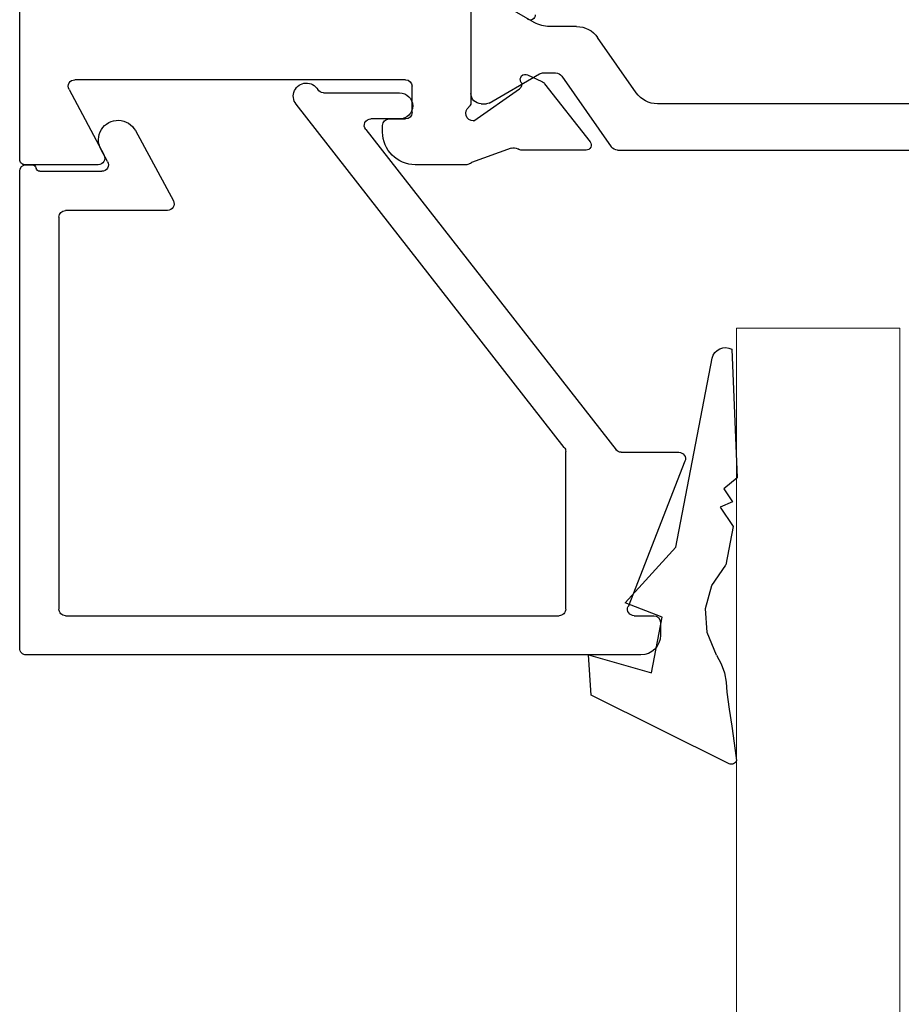
# Model space of a CAD drawing. Units: inches. Extents: x -93 to 102, y -12 to 37.
# Drawn here: x 90 to 91, y 2 to 3 of the extents above; entities that cross this region are included whole.
import ezdxf
from ezdxf.xclip import XClip

# ---------------------------------------------------------------- set-up
doc = ezdxf.new("R2010")
doc.units = ezdxf.units.IN
doc.header["$MEASUREMENT"] = 0
doc.header["$XCLIPFRAME"] = 0
for name, color, linetype, lineweight in [('1 inch GU$0$GLAZING', 8, 'Continuous', 9), ('EX8612$0$PART', 7, 'Continuous', 25), ('EX8616$0$PART', 7, 'Continuous', 25)]:
    doc.layers.add(name, color=color, linetype=linetype, lineweight=lineweight)
doc.layers.add('VA8600$0$SLD-0', color=253, linetype='Continuous')
doc.layers.add('VA8600$0$WATERMARK', color=1, linetype='Continuous', plot=False)
doc.styles.add('VA8600$0$SLDTEXTSTYLE0', font='TXT', dxfattribs={"width": 0.7})
doc.styles.add('VA8600$0$SLDTEXTSTYLE1', font='TXT', dxfattribs={"width": 0.633333})
doc.styles.add('VA8600$0$SLDTEXTSTYLE2', font='TXT', dxfattribs={"width": 0.605})
doc.styles.add('VA8600$0$Standard', font='txt')
doc.dimstyles.new('VA8600$0$SLDDIMSTYLE0', dxfattribs={"dimtxt": 0.18, "dimasz": 0.013021, "dimexe": 0, "dimexo": 0.0625, "dimgap": 0, "dimtad": 0, "dimtih": 1, "dimtoh": 1, "dimdec": 0, "dimrnd": 1e-09, "dimzin": 0, "dimdsep": 46, "dimtxsty": 'VA8600$0$Standard', "dimsah": 1, "dimcen": 0.09, "dimadec": 0, "dimazin": 0, "dimtfac": 0.013021, "dimtdec": 0, "dimtofl": 0, "dimtmove": 0, "dimatfit": 3, "dimfxl": 1, "dimfrac": 2, "dimtolj": 1, "dimtzin": 0, "dimarcsym": 0})

# ---------------------------------------------------------------- blocks, each defined once
blk = doc.blocks.new('EX8612')
at = {"layer": 'EX8612$0$PART', "ltscale": 0.5}
for p, q in [((0, 1.7795), (0, 0.01)), ((0.1202, 1.7875), (0.008, 1.7875)), ((0.6822, 1.7875), (0.605, 1.7875)), ((0.7514, 1.7621), (0.6908, 1.7842)), ((0.0755, 1.6722), (0.129, 1.7728)), ((0.8661, 1.7652), (0.7683, 1.7652)), ((0.9144, 1.765), (1.8042, 1.765)), ((0.8028, 1.6635), (0.8723, 1.7525)), ((0.8291, 1.6519), (0.9047, 1.76)), ((0.555, 1.7375), (0.555, 1.7275)), ((0.565, 1.7175), (0.59, 1.7175)), ((0.6939, 1.7204), (0.6945, 1.7204)), ((0.6945, 1.7204), (0.7644, 1.6715)), ((0.6, 1.7075), (0.6, 1.6675)), ((0.69, 1.5393), (0.69, 1.6928)), ((0.7057, 1.6941), (0.7139, 1.6941)), ((0.7178, 1.6931), (0.7951, 1.6485)), ((1.7433, 1.6941), (0.9753, 1.6941)), ((0.69, 1.5445), (0.69, 1.6784)), ((0.943, 1.6773), (0.8838, 1.5928)), ((0.59, 1.6575), (0.0843, 1.6575)), ((0.7768, 1.6499), (0.7985, 1.66)), ((0.801, 1.6469), (0.8194, 1.6469)), ((0.7869, 1.5697), (0.7178, 1.5298)), ((0.8516, 1.576), (0.8105, 1.576))]:
    blk.add_line(p, q, dxfattribs=at)
at = {"layer": 'EX8612$0$PART', "ltscale": 0.25}
for centre, radius, start, end in [((0.008, 1.7795), 0.008, 90, 180.0002), ((0.1202, 1.7775), 0.01, 331.9996, 90.0002), ((0.605, 1.7375), 0.05, 90, 180), ((0.6822, 1.7775), 0.01, 54.6205, 90), ((0.6948, 1.7953), 0.0118, 234.6205, 250), ((0.7554, 1.7732), 0.0118, 249.9999, 302.9329), ((0.7683, 1.7534), 0.0118, 90.0003, 122.9334), ((0.8661, 1.7573), 0.0079, 321.9997, 90), ((0.9144, 1.7532), 0.0118, 90, 145.0001), ((0.565, 1.7275), 0.01, 180.0001, 270.0001), ((0.59, 1.7075), 0.01, 0, 90), ((0.6939, 1.7086), 0.0118, 89.9994, 233.1307), ((0.6821, 1.6928), 0.00787, 0.0005, 53.1304), ((0.7057, 1.6784), 0.0157, 90, 180), ((0.7139, 1.6863), 0.00787, 60, 90), ((0.9753, 1.6548), 0.0394, 90, 145), ((0.0843, 1.6675), 0.01, 152.0003, 269.9999), ((0.59, 1.6675), 0.01, 270, 359.9999), ((0.7599, 1.665), 0.00787, 329.5621, 55), ((0.7734, 1.657), 0.00787, 149.5621, 295), ((0.7935, 1.6707), 0.0118, 295.0006, 322.0006), ((0.801, 1.6587), 0.0118, 239.9995, 269.9995), ((0.8194, 1.6587), 0.0118, 269.9997, 324.9996), ((0.8516, 1.6154), 0.0394, 269.9999, 324.9999), ((0.8105, 1.5288), 0.0472, 90.0001, 120.0001), ((0.7806, 1.5583), 0.00787, 0.0003, 120.9999)]:
    blk.add_arc(centre, radius, start, end, dxfattribs=at)
blk = doc.blocks.new('EX8616')
at = {"layer": 'EX8616$0$PART'}
for p, q in [((0.95, 0.875), (0.01, 0.875)), ((0, 0.865), (0, 0.135)), ((0.98, 0.825), (0.98, 0.845)), ((0.07, 0.815), (0.825, 0.815)), ((0.9396, 0.815), (0.97, 0.815)), ((0.06, 0.205), (0.06, 0.805)), ((0.835, 0.805), (0.835, 0.5636)), ((1.0174, 0.5786), (0.9303, 0.8014)), ((0.5291, 0.0712), (0.912, 0.5612)), ((0.9198, 0.565), (1.0081, 0.565)), ((0.8329, 0.5574), (0.4226, 0.0323)), ((0.2262, 0.195), (0.07, 0.195)), ((0.1769, 0.0727), (0.235, 0.1802)), ((0.01, 0.125), (0.0191, 0.125)), ((0.0309, 0.135), (0.1256, 0.135)), ((0.1344, 0.1202), (0.1241, 0.1013)), ((0.581, 0.055), (0.537, 0.055)), ((0.4644, 0.015), (0.581, 0.015))]:
    blk.add_line(p, q, dxfattribs=at)
for centre, radius, start, end in [((0.01, 0.865), 0.01, 90, 180.0001), ((0.95, 0.845), 0.03, 360, 90), ((0.07, 0.805), 0.01, 90, 180.0002), ((0.825, 0.805), 0.01, 359.9998, 89.9999), ((0.9396, 0.805), 0.01, 89.9998, 201.3502), ((0.97, 0.825), 0.01, 270.0002, 359.9998), ((1.0081, 0.575), 0.01, 270, 21.3499), ((0.825, 0.5636), 0.01, 321.9999, 359.9999), ((0.9198, 0.555), 0.01, 90.0001, 142.0001), ((0.07, 0.205), 0.01, 180, 270), ((0.2262, 0.185), 0.01, 331.6, 90), ((0.01, 0.135), 0.01, 180, 270), ((0.0191, 0.131), 0.006, 270, 350.4059), ((0.0309, 0.129), 0.006, 90, 170.4059), ((0.1256, 0.125), 0.01, 331.6, 90), ((0.1505, 0.087), 0.03, 151.5969, 331.6031), ((0.537, 0.065), 0.01, 142, 270.0001), ((0.581, 0.035), 0.02, 270.0238, 89.9763), ((0.4384, 0.02), 0.02, 141.9998, 330.0002), ((0.4644, 0.005), 0.01, 90, 150)]:
    blk.add_arc(centre, radius, start, end, dxfattribs=at)
blk = doc.blocks.new('1 inch GU', base_point=(25.8127, 10.7259))
at = {"layer": '1 inch GU$0$GLAZING'}
for p, q in [((25.8127, 21.4759), (25.8127, 10.7259)), ((25.8127, 21.4759), (26.0627, 21.4759)), ((26.0627, 10.7259), (26.0627, 21.4759))]:
    blk.add_line(p, q, dxfattribs=at)
blk = doc.blocks.new('VA8600$0$SW_NOTE_0')
at = {"layer": 'VA8600$0$SLD-0', "color": 0, "attachment_point": 1, "style": 'VA8600$0$SLDTEXTSTYLE0'}
for s, insert, char_height in [('NOTES:', (0, 0.0168), 0.01302), ('1.', (0, -0.0055), 0.01302), ('REFERENCE 3-D MODEL FILE: VA8600', (0.0492, -0.0055), 0.013021), ('2.', (0, -0.0278), 0.01302), ('MATERIAL: COOPER STANDARD DENSE EPDM IN A', (0.0492, -0.0278), 0.013021), ('70 DUROMETER SHORE A HARDNESS OR EQUAL', (0.0492, -0.0501), 0.013021)]:
    blk.add_mtext(s, dxfattribs=dict(at, insert=insert, char_height=char_height))
blk = doc.blocks.new('VA8600$0$SW_NOTE_0_1')
at = {"color": 0, "linetype": 'Continuous', "lineweight": 0, "char_height": 0.00651, "attachment_point": 1, "style": 'VA8600$0$SLDTEXTSTYLE0'}
for s, insert in [('The information contained in this drawing is the sole property of', (0, 0.0084)), ('Milgard Manufacturing Inc. Any reproduction in part or whole without', (0, -0.0003)), ('written permission of Milgard Manufacturing Inc. is prohibited.', (0, -0.009))]:
    blk.add_mtext(s, dxfattribs=dict(at, insert=insert))
blk = doc.blocks.new('VA8600$0$SW_SYMBOL_FlagNotes#NPer_Flag--')
at = {"color": 0, "linetype": 'Continuous', "lineweight": 0}
for p, q in [((-0.15, -3.94), (-0.15, 8.76)), ((10.33, 2.36), (-0.15, 8.76)), ((10.33, 2.36), (-0.15, -3.94))]:
    blk.add_line(p, q, dxfattribs=at)
at = {"color": 0, "linetype": 'Continuous', "lineweight": 0, "insert": (3.54, 2.46), "char_height": 3.69, "attachment_point": 5, "style": 'VA8600$0$SLDTEXTSTYLE0'}
blk.add_mtext('-', dxfattribs=at)
blk = doc.blocks.new('VA8600$0$SW_NOTE_0_2')
at = {"color": 0, "linetype": 'Continuous', "lineweight": 0, "xscale": 0.002822222222222222, "yscale": 0.002822222222222222, "zscale": 0.002822222222222222}
blk.add_blockref('VA8600$0$SW_SYMBOL_FlagNotes#NPer_Flag--', (0, 0.0017), dxfattribs=at)
at = {"color": 0, "linetype": 'Continuous', "lineweight": 0, "insert": (0.0373, 0.0159), "char_height": 0.01302, "attachment_point": 1, "style": 'VA8600$0$SLDTEXTSTYLE0'}
blk.add_mtext('FLAG NOTE', dxfattribs=at)
blk = doc.blocks.new('VA8600$0$SW_SYMBOL_CL_A')
at = {"color": 0, "linetype": 'Continuous', "lineweight": 0}
blk.add_circle((3.94, 2.46), 3.94, dxfattribs=at)
at = {"color": 0, "linetype": 'Continuous', "lineweight": 0, "insert": (3.94, 2.46), "char_height": 3.69, "attachment_point": 5, "style": 'VA8600$0$SLDTEXTSTYLE0'}
blk.add_mtext('A', dxfattribs=at)
blk = doc.blocks.new('VA8600$0$SW_NOTE_0_3')
at = {"color": 0, "linetype": 'Continuous', "lineweight": 0, "xscale": 0.002822222222222222, "yscale": 0.002822222222222222, "zscale": 0.002822222222222222}
blk.add_blockref('VA8600$0$SW_SYMBOL_CL_A', (0, 0.0017), dxfattribs=at)
at = {"color": 0, "linetype": 'Continuous', "lineweight": 0, "insert": (0.0288, 0.0159), "char_height": 0.013021, "attachment_point": 1, "style": 'VA8600$0$SLDTEXTSTYLE0'}
blk.add_mtext('REVISION NOTE', dxfattribs=at)
blk = doc.blocks.new('VA8600$0$SW_SYMBOL_DL_B')
at = {"color": 0, "linetype": 'Continuous', "lineweight": 0}
for p, q in [((-1.67, 2.46), (3.94, 8.07)), ((3.94, 8.07), (9.55, 2.46)), ((3.94, -3.15), (-1.67, 2.46)), ((9.55, 2.46), (3.94, -3.15))]:
    blk.add_line(p, q, dxfattribs=at)
at = {"color": 0, "linetype": 'Continuous', "lineweight": 0, "insert": (3.94, 2.46), "char_height": 3.69, "attachment_point": 5, "style": 'VA8600$0$SLDTEXTSTYLE0'}
blk.add_mtext('B', dxfattribs=at)
blk = doc.blocks.new('VA8600$0$SW_NOTE_0_4')
at = {"color": 0, "linetype": 'Continuous', "lineweight": 0, "xscale": 0.002822222222222222, "yscale": 0.002822222222222222, "zscale": 0.002822222222222222}
blk.add_blockref('VA8600$0$SW_SYMBOL_DL_B', (0, 0.0017), dxfattribs=at)
at = {"color": 0, "linetype": 'Continuous', "lineweight": 0, "insert": (0.0346, 0.0159), "char_height": 0.013021, "attachment_point": 1, "style": 'VA8600$0$SLDTEXTSTYLE0'}
blk.add_mtext('QUALITY INSPECTION', dxfattribs=at)
blk = doc.blocks.new('VA8600$0$SW_TABLEANNOTATION_0')
at = {"layer": 'VA8600$0$SLD-0', "color": 0}
for p, q in [((0, 0), (0, -0.022)), ((0, 0), (0.0334, 0)), ((0, 0), (0, -0.1356)), ((0.6672, 0), (0, 0)), ((0.0334, 0), (0.1271, 0)), ((0.1271, 0), (0.4484, 0)), ((0.4484, 0), (0.5422, 0)), ((0.5422, 0), (0.6047, 0)), ((0.6047, 0), (0.6672, 0)), ((0.6672, 0), (0.6672, -0.022)), ((0.6672, -0.1356), (0.6672, 0)), ((0, -0.022), (0.0334, -0.022)), ((0, -0.022), (0, -0.0531)), ((0, -0.022), (0.6672, -0.022)), ((0.0334, -0.022), (0.1271, -0.022)), ((0.0334, -0.022), (0.0334, -0.0531)), ((0.1271, -0.022), (0.4484, -0.022)), ((0.1271, -0.022), (0.1271, -0.0531)), ((0.4484, -0.022), (0.5422, -0.022)), ((0.4484, -0.022), (0.4484, -0.0531)), ((0.5422, -0.022), (0.6047, -0.022)), ((0.5422, -0.022), (0.5422, -0.0531)), ((0.6047, -0.022), (0.6672, -0.022)), ((0.6047, -0.022), (0.6047, -0.0531)), ((0.6672, -0.022), (0.6672, -0.0531)), ((0, -0.0531), (0, -0.0806)), ((0, -0.0531), (0.0334, -0.0531)), ((0.0334, -0.0531), (0.0334, -0.0806)), ((0.0334, -0.0531), (0.1271, -0.0531)), ((0.1271, -0.0531), (0.1271, -0.0806)), ((0.1271, -0.0531), (0.4484, -0.0531)), ((0.4484, -0.0531), (0.4484, -0.0806)), ((0.4484, -0.0531), (0.5422, -0.0531)), ((0.5422, -0.0531), (0.5422, -0.0806)), ((0.5422, -0.0531), (0.6047, -0.0531)), ((0.6047, -0.0531), (0.6047, -0.0806)), ((0.6047, -0.0531), (0.6672, -0.0531)), ((0.6672, -0.0531), (0.6672, -0.0806)), ((0, -0.0806), (0, -0.1081)), ((0, -0.0806), (0.0334, -0.0806)), ((0.0334, -0.0806), (0.0334, -0.1081)), ((0.0334, -0.0806), (0.1271, -0.0806)), ((0.1271, -0.0806), (0.1271, -0.1081)), ((0.1271, -0.0806), (0.4484, -0.0806)), ((0.4484, -0.0806), (0.4484, -0.1081)), ((0.4484, -0.0806), (0.5422, -0.0806)), ((0.5422, -0.0806), (0.5422, -0.1081)), ((0.5422, -0.0806), (0.6047, -0.0806)), ((0.6047, -0.0806), (0.6047, -0.1081)), ((0.6047, -0.0806), (0.6672, -0.0806)), ((0.6672, -0.0806), (0.6672, -0.1081)), ((0, -0.1081), (0, -0.1356)), ((0, -0.1081), (0.0334, -0.1081)), ((0.0334, -0.1081), (0.0334, -0.1356)), ((0.0334, -0.1081), (0.1271, -0.1081)), ((0.1271, -0.1081), (0.1271, -0.1356)), ((0.1271, -0.1081), (0.4484, -0.1081)), ((0.4484, -0.1081), (0.4484, -0.1356)), ((0.4484, -0.1081), (0.5422, -0.1081)), ((0.5422, -0.1081), (0.5422, -0.1356)), ((0.5422, -0.1081), (0.6047, -0.1081)), ((0.6047, -0.1081), (0.6047, -0.1356)), ((0.6047, -0.1081), (0.6672, -0.1081)), ((0.6672, -0.1081), (0.6672, -0.1356)), ((0, -0.1356), (0.0334, -0.1356)), ((0, -0.1356), (0.6672, -0.1356)), ((0.0334, -0.1356), (0.1271, -0.1356)), ((0.1271, -0.1356), (0.4484, -0.1356)), ((0.4484, -0.1356), (0.5422, -0.1356)), ((0.5422, -0.1356), (0.6047, -0.1356)), ((0.6047, -0.1356), (0.6672, -0.1356))]:
    blk.add_line(p, q, dxfattribs=at)
at = {"layer": 'VA8600$0$SLD-0', "color": 0, "attachment_point": 1, "style": 'VA8600$0$SLDTEXTSTYLE0'}
for s, insert, char_height in [('REVISIONS', (0.296, -0.0048), 0.01302), ('REV', (0.0028, -0.0314), 0.01302), ('ECN', (0.0658, -0.0314), 0.01302), ('DESCRIPTION', (0.2404, -0.0314), 0.013021), ('DATE', (0.4765, -0.0314), 0.01302), ('DRAWN', (0.545, -0.0314), 0.01302), ('APPD.', (0.6144, -0.0314), 0.01302), ('ECN000????', (0.0364, -0.0607), 0.01302), ('12/11/2019', (0.4534, -0.0607), 0.01302), ('A', (0.0116, -0.0607), 0.013), ('PRE PRODUCTION RELEASE', (0.1296, -0.0607), 0.013021)]:
    blk.add_mtext(s, dxfattribs=dict(at, insert=insert, char_height=char_height))
blk = doc.blocks.new('VA8600$0$SW_TABLEANNOTATION_1')
at = {"layer": 'VA8600$0$SLD-0', "color": 0}
for p, q in [((0, 0), (0, -0.0226)), ((0, 0), (0.1588, 0)), ((0, 0), (0, -0.1584)), ((0.3175, 0), (0, 0)), ((0.1588, 0), (0.3175, 0)), ((0.3175, 0), (0.3175, -0.0226)), ((0.3175, -0.1584), (0.3175, 0)), ((0, -0.0226), (0.1588, -0.0226)), ((0, -0.0226), (0, -0.0453)), ((0, -0.0226), (0.3175, -0.0226)), ((0.1588, -0.0226), (0.3175, -0.0226)), ((0.1588, -0.0226), (0.1588, -0.0453)), ((0.3175, -0.0226), (0.3175, -0.0453)), ((0, -0.0453), (0, -0.0679)), ((0, -0.0453), (0.1588, -0.0453)), ((0.1588, -0.0453), (0.1588, -0.0679)), ((0.1588, -0.0453), (0.3175, -0.0453)), ((0.3175, -0.0453), (0.3175, -0.0679)), ((0, -0.0679), (0, -0.0905)), ((0, -0.0679), (0.1588, -0.0679)), ((0.1588, -0.0679), (0.1588, -0.0905)), ((0.1588, -0.0679), (0.3175, -0.0679)), ((0.3175, -0.0679), (0.3175, -0.0905)), ((0, -0.0905), (0, -0.1131)), ((0, -0.0905), (0.1588, -0.0905)), ((0.1588, -0.0905), (0.1588, -0.1131)), ((0.1588, -0.0905), (0.3175, -0.0905)), ((0.3175, -0.0905), (0.3175, -0.1131)), ((0, -0.1131), (0, -0.1358)), ((0, -0.1131), (0.1588, -0.1131)), ((0.1588, -0.1131), (0.1588, -0.1358)), ((0.1588, -0.1131), (0.3175, -0.1131)), ((0.3175, -0.1131), (0.3175, -0.1358)), ((0, -0.1358), (0, -0.1584)), ((0, -0.1358), (0.1588, -0.1358)), ((0.1588, -0.1358), (0.1588, -0.1584)), ((0.1588, -0.1358), (0.3175, -0.1358)), ((0.3175, -0.1358), (0.3175, -0.1584)), ((0, -0.1584), (0.1588, -0.1584)), ((0, -0.1584), (0.3175, -0.1584)), ((0.1588, -0.1584), (0.3175, -0.1584))]:
    blk.add_line(p, q, dxfattribs=at)
at = {"layer": 'VA8600$0$SLD-0', "color": 0, "attachment_point": 1, "style": 'VA8600$0$SLDTEXTSTYLE0'}
for s, insert, char_height in [('TOLERANCES', (0.1127, -0.0051), 0.01302), ('DIMENSION (IN)', (0.022, -0.0278), 0.013021), ('TOLERANCE', (0.196, -0.0278), 0.01302), ('.XXX', (0.0637, -0.0504), 0.01302), ('%%p', (0.1858, -0.0504), 0.01302), ('0.005', (0.2026, -0.0504), 0.01302), ('.XX', (0.0682, -0.073), 0.01302), ('%%p', (0.1858, -0.073), 0.01302), ('0.010', (0.2026, -0.073), 0.01302), ('.X', (0.0727, -0.0956), 0.01302), ('%%p', (0.1858, -0.0956), 0.01302), ('0.02', (0.2026, -0.0956), 0.01302), ('X.X', (0.0639, -0.1409), 0.01302), ('%%d', (0.0863, -0.1409), 0.01302), ('%%p', (0.1858, -0.1409), 0.01302), ('1', (0.2026, -0.1409), 0.013), ('%%d', (0.2113, -0.1409), 0.01302)]:
    blk.add_mtext(s, dxfattribs=dict(at, insert=insert, char_height=char_height))
blk = doc.blocks.new('VA8600$0$SW_NOTE_0_5')
at = {"layer": 'VA8600$0$SLD-0', "color": 0, "char_height": 0.020833, "attachment_point": 2, "style": 'VA8600$0$SLDTEXTSTYLE0'}
for s, insert in [('ASSEMBLED VIEW', (0.1009, 0.0269)), ('SCALE = N.T.S.', (0.1009, -0.0058))]:
    blk.add_mtext(s, dxfattribs=dict(at, insert=insert))
blk = doc.blocks.new('VA8600')
at = {"color": 7, "linetype": 'Continuous', "lineweight": 18}
for p, q in [((0.0562, 1.3438), (2.0771, 1.3438)), ((0.0562, 1.3438), (0.0562, 1.0443)), ((2.0771, 0.362), (2.0771, 1.3438)), ((0.0562, 1.0443), (0.0353, 1.0443)), ((0.0353, 0.0443), (0.0353, 1.0443)), ((2.0562, 0.0443), (2.0562, 0.362)), ((2.0562, 0.362), (2.0771, 0.362)), ((2.0562, 0.1862), (1.0869, 0.1862)), ((1.0869, 0.0443), (1.0869, 0.1862)), ((1.3507, 0.1862), (1.3507, 0.0443)), ((1.4507, 0.1862), (1.4507, 0.0812)), ((1.5507, 0.1862), (1.5507, 0.0812)), ((1.7077, 0.1862), (1.7077, 0.0443)), ((2.0562, 0.1512), (1.3507, 0.1512)), ((1.7883, 0.1512), (1.7883, 0.0443)), ((2.0562, 0.1162), (1.3507, 0.1162)), ((2.0562, 0.0812), (1.3507, 0.0812)), ((1.4507, 0.0812), (1.4507, 0.0443)), ((1.5507, 0.0812), (1.5507, 0.0443)), ((1.5858, 0.0812), (1.5858, 0.0443)), ((1.6101, 0.0812), (1.6101, 0.0443)), ((1.6448, 0.0812), (1.6448, 0.0443)), ((1.0869, 0.0443), (0.0353, 0.0443)), ((2.0562, 0.0443), (1.0869, 0.0443))]:
    blk.add_line(p, q, dxfattribs=at)
at = {"color": 7, "linetype": 'Continuous', "lineweight": 25}
for p, q in [((0.515, 1.1336), (0.2987, 1.0405)), ((0.2987, 1.0405), (0.291, 0.979)), ((0.291, 0.979), (0.3889, 1.0013)), ((0.3889, 1.0013), (0.4007, 0.9151)), ((1.8825, 1), (1.8512, 0.9916)), ((1.8825, 0.779), (1.8825, 1)), ((1.8512, 0.9916), (1.8512, 0.779)), ((1.7887, 0.9749), (1.7575, 0.9665)), ((1.7575, 0.9665), (1.7575, 0.779)), ((1.7887, 0.779), (1.7887, 0.9749)), ((0.4007, 0.9151), (0.3426, 0.8964)), ((0.3426, 0.8964), (0.4154, 0.8071)), ((1.7583, 0.8591), (1.7312, 0.8475)), ((1.7312, 0.8475), (1.7303, 0.8398)), ((0.5014, 0.7707), (0.4933, 0.8301)), ((1.6206, 0.8402), (1.6206, 0.749)), ((1.7394, 0.8415), (1.6219, 0.8415)), ((1.6281, 0.7577), (1.6281, 0.8327)), ((1.6294, 0.834), (1.7237, 0.834)), ((1.725, 0.8327), (1.725, 0.7948)), ((1.7303, 0.8398), (1.7425, 0.8426)), ((1.744, 0.8318), (1.7367, 0.8295)), ((1.7367, 0.8295), (1.7458, 0.8183)), ((1.7478, 0.8045), (1.7369, 0.8323)), ((1.7381, 0.834), (1.7419, 0.834)), ((1.7425, 0.8426), (1.744, 0.8318)), ((1.7431, 0.8352), (1.7431, 0.8377)), ((1.8825, 0.8415), (1.8825, 0.7946)), ((1.8862, 0.8415), (1.8825, 0.8415)), ((1.8862, 0.7946), (1.8862, 0.8415)), ((1.8862, 0.8405), (1.8862, 0.749)), ((1.9009, 0.8415), (1.8872, 0.8415)), ((1.9019, 0.4818), (1.9019, 0.8405)), ((1.7458, 0.8183), (1.7508, 0.7818)), ((1.7539, 0.8102), (1.7566, 0.8138)), ((1.7566, 0.8138), (1.7556, 0.8212)), ((1.7892, 0.8169), (1.7892, 0.7992)), ((1.7898, 0.8169), (1.7898, 0.7992)), ((1.7903, 0.8079), (1.7903, 0.8169)), ((1.7909, 0.8079), (1.7909, 0.8169)), ((1.8491, 0.8169), (1.8491, 0.8079)), ((1.8497, 0.8169), (1.8497, 0.8079)), ((1.8502, 0.7992), (1.8502, 0.8169)), ((1.8507, 0.7992), (1.8507, 0.8169)), ((0.4154, 0.8071), (0.4553, 0.5153)), ((1.7347, 0.7945), (1.7347, 0.8015)), ((1.736, 0.8027), (1.7466, 0.8027)), ((1.7562, 0.809), (1.7539, 0.8102)), ((1.7544, 0.8067), (1.7562, 0.809)), ((1.7568, 0.8044), (1.7544, 0.8067)), ((1.7545, 0.7799), (1.7568, 0.8044)), ((1.7904, 0.7987), (1.7937, 0.7987)), ((1.7914, 0.8076), (1.7914, 0.8074)), ((1.8486, 0.8076), (1.7914, 0.8076)), ((1.7941, 0.8068), (1.7914, 0.8068)), ((1.8459, 0.8074), (1.7941, 0.8074)), ((1.7941, 0.8074), (1.7941, 0.8068)), ((1.8459, 0.8068), (1.8459, 0.8074)), ((1.8486, 0.8068), (1.8459, 0.8068)), ((1.8463, 0.7987), (1.8496, 0.7987)), ((1.8486, 0.8074), (1.8486, 0.8076)), ((1.7247, 0.794), (1.6736, 0.7361)), ((1.688, 0.7411), (1.7344, 0.7936)), ((1.7904, 0.7981), (1.7937, 0.7981)), ((1.7942, 0.7977), (1.7997, 0.7798)), ((1.7948, 0.7979), (1.8003, 0.78)), ((1.8397, 0.78), (1.8452, 0.7979)), ((1.8402, 0.7798), (1.8457, 0.7977)), ((1.8463, 0.7981), (1.8496, 0.7981)), ((1.8825, 0.7946), (1.8862, 0.7946)), ((0.48, 0.7425), (0.5014, 0.7707)), ((1.7225, 0.7765), (1.7225, 0.7502)), ((1.8837, 0.779), (1.725, 0.779)), ((1.7575, 0.779), (1.7887, 0.779)), ((1.8008, 0.7796), (1.8038, 0.7796)), ((1.8008, 0.779), (1.8038, 0.779)), ((1.8042, 0.7797), (1.8049, 0.7805)), ((1.8046, 0.7793), (1.8053, 0.7801)), ((1.8061, 0.7801), (1.8069, 0.7793)), ((1.8065, 0.7805), (1.8073, 0.7797)), ((1.8077, 0.7796), (1.8109, 0.7796)), ((1.8077, 0.779), (1.8109, 0.779)), ((1.8113, 0.7797), (1.8121, 0.7805)), ((1.8117, 0.7793), (1.8125, 0.7801)), ((1.8133, 0.7801), (1.814, 0.7793)), ((1.8137, 0.7805), (1.8144, 0.7797)), ((1.8148, 0.7796), (1.818, 0.7796)), ((1.8148, 0.779), (1.818, 0.779)), ((1.8184, 0.7797), (1.8192, 0.7805)), ((1.8188, 0.7793), (1.8196, 0.7801)), ((1.8204, 0.7801), (1.8211, 0.7793)), ((1.8208, 0.7805), (1.8215, 0.7797)), ((1.8219, 0.7796), (1.8252, 0.7796)), ((1.8219, 0.779), (1.8252, 0.779)), ((1.8256, 0.7797), (1.8263, 0.7805)), ((1.826, 0.7793), (1.8267, 0.7801)), ((1.8275, 0.7801), (1.8283, 0.7793)), ((1.8279, 0.7805), (1.8287, 0.7797)), ((1.8291, 0.7796), (1.8323, 0.7796)), ((1.8291, 0.779), (1.8323, 0.779)), ((1.8327, 0.7797), (1.8334, 0.7805)), ((1.8331, 0.7793), (1.8338, 0.7801)), ((1.8346, 0.7801), (1.8354, 0.7793)), ((1.835, 0.7805), (1.8358, 0.7797)), ((1.8362, 0.7796), (1.8392, 0.7796)), ((1.8362, 0.779), (1.8392, 0.779)), ((1.8512, 0.779), (1.8825, 0.779)), ((1.8862, 0.7502), (1.8862, 0.7765)), ((1.6489, 0.7565), (1.6294, 0.7565)), ((1.642, 0.74), (1.65, 0.7547)), ((0.4982, 0.7329), (0.48, 0.7425)), ((1.6206, 0.7467), (1.6206, 0.4818)), ((1.6356, 0.7477), (1.6216, 0.7477)), ((1.6219, 0.7477), (1.623, 0.7477)), ((1.6245, 0.749), (1.6363, 0.749)), ((1.6301, 0.7333), (1.6367, 0.7459)), ((1.6374, 0.7472), (1.6355, 0.7435)), ((1.6932, 0.739), (1.6889, 0.739)), ((1.69, 0.7415), (1.69, 0.7402)), ((1.6912, 0.739), (1.6944, 0.739)), ((1.7059, 0.7477), (1.6962, 0.7477)), ((1.7145, 0.7446), (1.7069, 0.7473)), ((1.7074, 0.7393), (1.7075, 0.7393)), ((1.7075, 0.7393), (1.7162, 0.7333)), ((1.7289, 0.745), (1.7166, 0.745)), ((1.721, 0.7322), (1.7297, 0.7434)), ((1.7242, 0.7309), (1.7337, 0.7444)), ((1.725, 0.7477), (1.8837, 0.7477)), ((1.7349, 0.7451), (1.8461, 0.7451)), ((1.8473, 0.7444), (1.8568, 0.7309)), ((1.8514, 0.7434), (1.8601, 0.7322)), ((1.8644, 0.745), (1.8522, 0.745)), ((1.8649, 0.7332), (1.8735, 0.7393)), ((1.8741, 0.7473), (1.8665, 0.7446)), ((1.8735, 0.7393), (1.8737, 0.7393)), ((1.885, 0.7477), (1.8752, 0.7477)), ((0.4839, 0.714), (0.4982, 0.7329)), ((1.6944, 0.7315), (1.6312, 0.7315)), ((1.6745, 0.734), (1.6932, 0.734)), ((1.6956, 0.7377), (1.6956, 0.7327)), ((1.7069, 0.7167), (1.7069, 0.7359)), ((1.7069, 0.7175), (1.7069, 0.7342)), ((1.7088, 0.7362), (1.7098, 0.7362)), ((1.7103, 0.7361), (1.72, 0.7305)), ((1.7177, 0.7305), (1.7204, 0.7318)), ((1.7207, 0.7303), (1.723, 0.7303)), ((1.7385, 0.7341), (1.7311, 0.7235)), ((1.8385, 0.7362), (1.7425, 0.7362)), ((1.85, 0.7235), (1.8426, 0.7341)), ((1.858, 0.7303), (1.8603, 0.7303)), ((1.8606, 0.7318), (1.8633, 0.7305)), ((1.8611, 0.7305), (1.8707, 0.7361)), ((1.8712, 0.7362), (1.8722, 0.7362)), ((1.8742, 0.7359), (1.8742, 0.7167)), ((1.8742, 0.7342), (1.8742, 0.7175)), ((0.5033, 0.6962), (0.4839, 0.714)), ((1.6487, 0.7159), (1.69, 0.7159)), ((1.6912, 0.7146), (1.6912, 0.7052)), ((1.7099, 0.7152), (1.7083, 0.7152)), ((1.7098, 0.7155), (1.7088, 0.7155)), ((1.7177, 0.7199), (1.7099, 0.7152)), ((1.719, 0.7206), (1.7103, 0.7157)), ((1.7192, 0.7052), (1.7192, 0.719)), ((1.7271, 0.7214), (1.7219, 0.7214)), ((1.8591, 0.7214), (1.854, 0.7214)), ((1.8619, 0.719), (1.8619, 0.7052)), ((1.8707, 0.7157), (1.8621, 0.7206)), ((1.8712, 0.7152), (1.8634, 0.7199)), ((1.8722, 0.7155), (1.8712, 0.7155)), ((1.8727, 0.7152), (1.8712, 0.7152)), ((0.4845, 0.5), (0.5033, 0.6962)), ((1.6362, 0.5024), (1.6362, 0.7034)), ((1.6925, 0.7039), (1.7179, 0.7039)), ((1.8631, 0.7039), (1.885, 0.7039)), ((1.8862, 0.7027), (1.8862, 0.5024)), ((1.6663, 0.5169), (1.6663, 0.4912)), ((1.6886, 0.5181), (1.6676, 0.5181)), ((1.6899, 0.5014), (1.6899, 0.5169)), ((1.8326, 0.5169), (1.8326, 0.5014)), ((1.8549, 0.5181), (1.8338, 0.5181)), ((1.8562, 0.4912), (1.8562, 0.5169)), ((1.6776, 0.4848), (1.6776, 0.5038)), ((1.6776, 0.503), (1.6776, 0.4863)), ((1.6791, 0.5053), (1.6806, 0.5053)), ((1.6806, 0.505), (1.6795, 0.505)), ((1.6806, 0.5053), (1.6884, 0.5006)), ((1.6897, 0.4998), (1.6811, 0.5048)), ((1.6978, 0.4991), (1.6926, 0.4991)), ((1.8298, 0.4991), (1.8247, 0.4991)), ((1.8414, 0.5048), (1.8328, 0.4998)), ((1.8341, 0.5006), (1.8419, 0.5053)), ((1.8419, 0.5053), (1.8434, 0.5053)), ((1.8429, 0.505), (1.8419, 0.505)), ((1.8449, 0.5038), (1.8449, 0.4848)), ((1.8449, 0.4863), (1.8449, 0.503)), ((1.6651, 0.4899), (1.6487, 0.4899)), ((1.6869, 0.4873), (1.6781, 0.4812)), ((1.6795, 0.4843), (1.6806, 0.4843)), ((1.6811, 0.4844), (1.6907, 0.49)), ((1.6911, 0.4887), (1.6884, 0.49)), ((1.6914, 0.4902), (1.6938, 0.4902)), ((1.7004, 0.4771), (1.6917, 0.4883)), ((1.695, 0.4896), (1.7044, 0.4761)), ((1.7092, 0.4864), (1.7018, 0.497)), ((1.8092, 0.4843), (1.7132, 0.4843)), ((1.8207, 0.497), (1.8133, 0.4864)), ((1.8181, 0.4761), (1.8275, 0.4896)), ((1.8308, 0.4883), (1.8221, 0.4771)), ((1.8287, 0.4902), (1.831, 0.4902)), ((1.8341, 0.49), (1.8313, 0.4887)), ((1.8318, 0.49), (1.8414, 0.4844)), ((1.8443, 0.4812), (1.8356, 0.4873)), ((1.8419, 0.4843), (1.8429, 0.4843)), ((1.8737, 0.4899), (1.8574, 0.4899)), ((1.6281, 0.4743), (1.6777, 0.4743)), ((1.6781, 0.4812), (1.6781, 0.4812)), ((1.6782, 0.4744), (1.6847, 0.4768)), ((1.6876, 0.4755), (1.6996, 0.4755)), ((1.7056, 0.4754), (1.8168, 0.4754)), ((1.8229, 0.4755), (1.8348, 0.4755)), ((1.8378, 0.4768), (1.8443, 0.4744)), ((1.8444, 0.4812), (1.8443, 0.4812)), ((1.8448, 0.4743), (1.8944, 0.4743))]:
    blk.add_line(p, q, dxfattribs=at)
for centre, radius, start, end in [((0.5181, 1.1262), 0.008, 11.4924, 113.2921), ((-7.1483, 2.5916), 7.8126, 348.42629, 349.20106), ((0.4055, 1.027), 0.1, 324.376, 358.3589), ((0.5779, 0.9036), 0.112, 144.376, 220.9738), ((1.7587, 0.8582), 0.001, 11.4924, 113.2921), ((1.7446, 0.8458), 0.0125, 324.376, 358.3589), ((0.8004, 1.0414), 0.9766, 348.4263, 349.2011), ((1.6219, 0.8402), 0.00125, 90, 180), ((1.6294, 0.8327), 0.00125, 90, 180), ((1.7237, 0.8327), 0.00125, 0, 90), ((1.7381, 0.8327), 0.00125, 90, 201.35), ((1.7394, 0.8377), 0.00375, 0, 90), ((1.7419, 0.8352), 0.00125, 270, 360), ((1.7661, 0.8304), 0.014, 144.376, 220.9738), ((1.8872, 0.8405), 0.001, 90, 180), ((1.9009, 0.8405), 0.001, 0, 90), ((1.7901, 0.8169), 0.000813, 0, 180), ((1.7901, 0.8169), 0.00025, 0, 180), ((1.8499, 0.8169), 0.000812, 0, 180), ((1.8499, 0.8169), 0.00025, 0, 180), ((1.736, 0.8015), 0.00125, 90, 180), ((1.7466, 0.804), 0.00125, 270, 21.35), ((1.7904, 0.7992), 0.00113, 180, 270), ((1.7904, 0.7992), 0.000562, 180, 270), ((1.7914, 0.8079), 0.00113, 180, 270), ((1.7914, 0.8079), 0.000562, 180, 270), ((1.7937, 0.7976), 0.00113, 17.0764, 90), ((1.8463, 0.7976), 0.00113, 90, 162.9236), ((1.8486, 0.8079), 0.000563, 270, 360), ((1.8486, 0.8079), 0.00113, 270, 0), ((1.8496, 0.7992), 0.00113, 270, 0), ((1.8496, 0.7992), 0.000563, 270, 360), ((1.7237, 0.7948), 0.00125, 318.5654, 360), ((1.7335, 0.7945), 0.00125, 318.5654, 0), ((1.7937, 0.7976), 0.000563, 17.0764, 90), ((1.8463, 0.7976), 0.000563, 90, 162.9236), ((1.725, 0.7765), 0.0025, 90, 180), ((1.7533, 0.7822), 0.00253, 187.7893, 296.8067), ((1.8008, 0.7801), 0.00112, 197.0764, 270), ((1.8008, 0.7801), 0.000563, 197.0764, 270), ((1.8038, 0.7801), 0.000563, 270, 315), ((1.8038, 0.7801), 0.00113, 270, 315), ((1.8057, 0.7797), 0.00113, 45, 135), ((1.8057, 0.7797), 0.000563, 45, 135), ((1.8077, 0.7801), 0.00113, 225, 270), ((1.8077, 0.7801), 0.000562, 225, 270), ((1.8109, 0.7801), 0.000562, 270, 315), ((1.8109, 0.7801), 0.00113, 270, 315), ((1.8129, 0.7797), 0.00113, 45, 135), ((1.8129, 0.7797), 0.000563, 45, 135), ((1.8148, 0.7801), 0.00113, 225, 270), ((1.8148, 0.7801), 0.000562, 225, 270), ((1.818, 0.7801), 0.000562, 270, 315), ((1.818, 0.7801), 0.00112, 270, 315), ((1.82, 0.7797), 0.00113, 45, 135), ((1.82, 0.7797), 0.000563, 45, 135), ((1.8219, 0.7801), 0.00113, 225, 270), ((1.8219, 0.7801), 0.000562, 225, 270), ((1.8252, 0.7801), 0.000563, 270, 315), ((1.8252, 0.7801), 0.00113, 270, 315), ((1.8271, 0.7797), 0.00113, 45, 135), ((1.8271, 0.7797), 0.000563, 45, 135), ((1.8291, 0.7801), 0.00113, 225, 270), ((1.8291, 0.7801), 0.000562, 225, 270), ((1.8323, 0.7801), 0.000562, 270, 315), ((1.8323, 0.7801), 0.00112, 270, 315), ((1.8342, 0.7797), 0.00113, 45, 135), ((1.8342, 0.7797), 0.000563, 45, 135), ((1.8362, 0.7801), 0.00112, 225, 270), ((1.8362, 0.7801), 0.000562, 225, 270), ((1.8392, 0.7801), 0.000563, 270, 342.9236), ((1.8392, 0.7801), 0.00112, 270, 342.9236), ((1.8837, 0.7765), 0.0025, 0, 90), ((1.6294, 0.7577), 0.00125, 180, 270), ((1.6489, 0.7552), 0.00125, 331.6, 90), ((1.6219, 0.749), 0.00125, 180, 270), ((1.6216, 0.7467), 0.001, 90, 180), ((1.623, 0.7485), 0.00075, 270, 350.4059), ((1.6245, 0.7482), 0.00075, 90, 170.4059), ((1.6388, 0.7417), 0.00375, 151.6, 331.6), ((1.6356, 0.7465), 0.00125, 332, 90), ((1.6363, 0.7477), 0.00125, 331.6, 90), ((1.6889, 0.7402), 0.00125, 138.5654, 270), ((1.6962, 0.7415), 0.00625, 90, 180), ((1.6912, 0.7402), 0.00125, 180, 270), ((1.6932, 0.7365), 0.0025, 270, 90), ((1.6944, 0.7377), 0.00125, 360, 90), ((1.7059, 0.7465), 0.00125, 54.9598, 90), ((1.7074, 0.7378), 0.00148, 90, 233.1301), ((1.7074, 0.7487), 0.00148, 234.9598, 250), ((1.715, 0.746), 0.00148, 250, 302.8693), ((1.7166, 0.7435), 0.00148, 90, 122.8693), ((1.725, 0.7502), 0.0025, 180, 270), ((1.7289, 0.744), 0.000987, 322, 90), ((1.7349, 0.7436), 0.00148, 90, 145), ((1.8461, 0.7436), 0.00148, 35, 90), ((1.8522, 0.744), 0.000988, 90, 218), ((1.8644, 0.7435), 0.00148, 57.1307, 90), ((1.866, 0.746), 0.00148, 237.1307, 290), ((1.8737, 0.7378), 0.00148, 306.8699, 90), ((1.8736, 0.7487), 0.00148, 290, 304.9529), ((1.8752, 0.7465), 0.00125, 90, 124.9529), ((1.8837, 0.7502), 0.0025, 270, 0), ((1.885, 0.749), 0.00125, 270, 0), ((1.6312, 0.7327), 0.00125, 152, 270), ((1.6745, 0.7352), 0.00125, 138.5654, 270), ((1.6944, 0.7327), 0.00125, 270, 360), ((1.7059, 0.7359), 0.000984, 0, 53.1301), ((1.7088, 0.7342), 0.00197, 90, 180), ((1.7098, 0.7352), 0.000984, 60, 90), ((1.7156, 0.7324), 0.000984, 329.0956, 55), ((1.7173, 0.7314), 0.000984, 149.0956, 295), ((1.7207, 0.7318), 0.00148, 240, 270), ((1.7198, 0.7331), 0.00147, 295, 322), ((1.723, 0.7318), 0.00148, 270, 325), ((1.7271, 0.7264), 0.00492, 270, 325), ((1.7425, 0.7313), 0.00492, 90, 145), ((1.8385, 0.7313), 0.00492, 35, 90), ((1.854, 0.7264), 0.00492, 215, 270), ((1.858, 0.7318), 0.00148, 215, 270), ((1.8612, 0.7331), 0.00147, 218, 245), ((1.8603, 0.7318), 0.00148, 270, 300), ((1.8638, 0.7314), 0.000984, 245, 30.7259), ((1.8654, 0.7324), 0.000984, 125, 210.7259), ((1.8712, 0.7352), 0.000984, 90, 120), ((1.8722, 0.7342), 0.00197, 0, 90), ((1.8752, 0.7359), 0.000984, 126.8699, 180), ((1.6487, 0.7034), 0.0125, 90, 180), ((1.69, 0.7146), 0.00125, 0, 90), ((1.7088, 0.7175), 0.00197, 180, 270), ((1.7083, 0.7167), 0.00148, 180, 270), ((1.7098, 0.7165), 0.000984, 270, 300), ((1.7182, 0.719), 0.000984, 0, 121), ((1.7219, 0.7155), 0.00591, 90, 120), ((1.8591, 0.7155), 0.00591, 60, 90), ((1.8629, 0.719), 0.000984, 59, 180), ((1.8712, 0.7165), 0.000984, 240, 270), ((1.8722, 0.7175), 0.00197, 270, 0), ((1.8727, 0.7167), 0.00148, 270, 0), ((1.6925, 0.7052), 0.00125, 180, 270), ((1.7179, 0.7052), 0.00125, 270, 360), ((1.8631, 0.7052), 0.00125, 180, 270), ((1.885, 0.7027), 0.00125, 0, 90), ((0.4754, 0.5181), 0.0202, 187.7893, 296.8067), ((1.6676, 0.5169), 0.00125, 90, 180), ((1.6886, 0.5169), 0.00125, 0, 90), ((1.8338, 0.5169), 0.00125, 90, 180), ((1.8549, 0.5169), 0.00125, 0, 90), ((1.6487, 0.5024), 0.0125, 180, 270), ((1.6791, 0.5038), 0.00148, 90, 180), ((1.6795, 0.503), 0.00197, 90, 180), ((1.6806, 0.504), 0.000984, 60, 90), ((1.6889, 0.5014), 0.000984, 239, 0), ((1.6926, 0.505), 0.00591, 240, 270), ((1.6978, 0.4941), 0.00492, 35, 90), ((1.8247, 0.4941), 0.00492, 90, 145), ((1.8298, 0.505), 0.00591, 270, 300), ((1.8336, 0.5014), 0.000984, 180, 301), ((1.8419, 0.504), 0.000984, 90, 120), ((1.8429, 0.503), 0.00197, 0, 90), ((1.8434, 0.5038), 0.00148, 0, 90), ((1.8737, 0.5024), 0.0125, 270, 0), ((1.6651, 0.4912), 0.00125, 270, 0), ((1.6781, 0.4826), 0.00148, 131.8103, 270), ((1.6761, 0.4848), 0.00148, 311.8103, 0), ((1.6795, 0.4863), 0.00197, 180, 270), ((1.6806, 0.4853), 0.000984, 270, 300), ((1.6863, 0.4881), 0.000984, 305, 30.5305), ((1.688, 0.4891), 0.000984, 65, 210.5305), ((1.6914, 0.4887), 0.00148, 90, 120), ((1.6905, 0.4874), 0.00148, 38, 65), ((1.6938, 0.4887), 0.00148, 35, 90), ((1.7132, 0.4892), 0.00492, 215, 270), ((1.8092, 0.4892), 0.00492, 270, 325), ((1.8287, 0.4887), 0.00148, 90, 145), ((1.832, 0.4874), 0.00148, 115, 142), ((1.831, 0.4887), 0.00148, 60, 90), ((1.8345, 0.4891), 0.000984, 329.4695, 115), ((1.8362, 0.4881), 0.000984, 149.4695, 235), ((1.8419, 0.4853), 0.000984, 240, 270), ((1.8429, 0.4863), 0.00197, 270, 0), ((1.8444, 0.4826), 0.00148, 270, 48.1897), ((1.8464, 0.4848), 0.00148, 180, 228.1897), ((1.8574, 0.4912), 0.00125, 180, 270), ((1.6281, 0.4818), 0.0075, 180, 270), ((1.6777, 0.4758), 0.00147, 270, 290), ((1.6852, 0.4754), 0.00148, 33.9004, 110), ((1.6876, 0.477), 0.00148, 213.9004, 270), ((1.6996, 0.4765), 0.000988, 270, 38), ((1.7056, 0.4769), 0.00148, 215, 270), ((1.8168, 0.4769), 0.00148, 270, 325), ((1.8229, 0.4765), 0.000988, 142, 270), ((1.8348, 0.477), 0.00148, 270, 326.0996), ((1.8373, 0.4754), 0.00148, 70, 146.0996), ((1.8448, 0.4758), 0.00147, 250, 270), ((1.8944, 0.4818), 0.0075, 270, 0)]:
    blk.add_arc(centre, radius, start, end, dxfattribs=at)
at = {"color": 7, "linetype": 'Continuous', "lineweight": 0}
for name, p in [('VA8600$0$SW_NOTE_0_3', (1.7958, 0.1247)), ('VA8600$0$SW_NOTE_0_4', (1.7958, 0.09)), ('VA8600$0$SW_NOTE_0_1', (1.0979, 0.0687)), ('VA8600$0$SW_NOTE_0_2', (1.7958, 0.0521))]:
    blk.add_blockref(name, p, dxfattribs=at)
at = {"layer": 'VA8600$0$SLD-0'}
for name, p in [('VA8600$0$SW_TABLEANNOTATION_0', (1.4099, 1.3438)), ('VA8600$0$SW_NOTE_0_5', (1.6744, 0.391)), ('VA8600$0$SW_NOTE_0', (1.6293, 0.2655)), ('VA8600$0$SW_TABLEANNOTATION_1', (0.7694, 0.2027))]:
    blk.add_blockref(name, p, dxfattribs=at)
at = {"color": 7, "linetype": 'Continuous', "lineweight": 0, "char_height": 0.013021, "attachment_point": 1, "rotation": 90, "style": 'VA8600$0$SLDTEXTSTYLE0'}
for s, insert in [('[B] LEFT SIDE VA8600', (0.0369, 1.0527)), ('[B] RIGHT SIDE VA8600', (2.063, 0.0421))]:
    blk.add_mtext(s, dxfattribs=dict(at, insert=insert))
at = {"color": 7, "linetype": 'Continuous', "lineweight": 0}
for s, insert, char_height, attachment_point, style in [('Drawing No.', (1.3535, 0.185), 0.00625, 1, 'VA8600$0$SLDTEXTSTYLE0'), ('Current Rev:', (1.4541, 0.184), 0.00625, 1, 'VA8600$0$SLDTEXTSTYLE0'), ('Series No.', (1.554, 0.184), 0.00625, 1, 'VA8600$0$SLDTEXTSTYLE0'), ('Desc.', (1.7122, 0.1843), 0.00625, 1, 'VA8600$0$SLDTEXTSTYLE0'), ('MGWS', (1.5561, 0.1708), 0.01042, 1, 'VA8600$0$SLDTEXTSTYLE0'), ('GLAZING WEDGE GASKET', (1.888, 0.1738), 0.013021, 2, 'VA8600$0$SLDTEXTSTYLE0'), ('Perimeter (in)', (1.7122, 0.15), 0.00625, 1, 'VA8600$0$SLDTEXTSTYLE0'), ('Created By', (1.3536, 0.15), 0.00625, 1, 'VA8600$0$SLDTEXTSTYLE0'), ('Drawn By', (1.4541, 0.15), 0.00625, 1, 'VA8600$0$SLDTEXTSTYLE0'), ('Material', (1.554, 0.15), 0.00625, 1, 'VA8600$0$SLDTEXTSTYLE0'), ('Finish', (1.5538, 0.1151), 0.00625, 1, 'VA8600$0$SLDTEXTSTYLE0'), ('Area (sq. in)', (1.7122, 0.1151), 0.00625, 1, 'VA8600$0$SLDTEXTSTYLE0'), ('12/11/2019', (1.3556, 0.0997), 0.01042, 1, 'VA8600$0$SLDTEXTSTYLE0'), ('12/11/2019', (1.4557, 0.0997), 0.01042, 1, 'VA8600$0$SLDTEXTSTYLE0'), ('BLACK', (1.5571, 0.0997), 0.01042, 1, 'VA8600$0$SLDTEXTSTYLE0'), ('N/A', (1.7134, 0.0997), 0.01042, 1, 'VA8600$0$SLDTEXTSTYLE0'), ('Tol:', (1.3549, 0.0805), 0.00625, 1, 'VA8600$0$SLDTEXTSTYLE0'), ('Volume (cu in)', (1.4558, 0.079), 0.00625, 1, 'VA8600$0$SLDTEXTSTYLE0'), ('Scale', (1.5579, 0.0792), 0.00625, 1, 'VA8600$0$SLDTEXTSTYLE0'), ('Units', (1.5891, 0.0792), 0.00625, 1, 'VA8600$0$SLDTEXTSTYLE0'), ('Dwg.Sz.', (1.613, 0.0792), 0.00625, 1, 'VA8600$0$SLDTEXTSTYLE0'), ('Sheet', (1.6645, 0.0792), 0.00625, 1, 'VA8600$0$SLDTEXTSTYLE0'), ('Wt (lb/ft)', (1.7122, 0.0792), 0.00625, 1, 'VA8600$0$SLDTEXTSTYLE0'), ('SEE TABLE', (1.3873, 0.0641), 0.01042, 2, 'VA8600$0$SLDTEXTSTYLE0'), ('N/A', (1.4549, 0.0641), 0.01042, 1, 'VA8600$0$SLDTEXTSTYLE0'), ('1:1', (1.568, 0.0654), 0.01042, 2, 'VA8600$0$SLDTEXTSTYLE0'), ('IN', (1.5917, 0.0654), 0.01042, 1, 'VA8600$0$SLDTEXTSTYLE0'), ('B', (1.6259, 0.0654), 0.0104, 2, 'VA8600$0$SLDTEXTSTYLE0'), ('1 OF 1', (1.6759, 0.0654), 0.01042, 2, 'VA8600$0$SLDTEXTSTYLE1'), ('0.03', (1.7122, 0.0628), 0.01042, 1, 'VA8600$0$SLDTEXTSTYLE0')]:
    blk.add_mtext(s, dxfattribs=dict(at, insert=insert, char_height=char_height, attachment_point=attachment_point, style=style))
at = {"layer": 'VA8600$0$SLD-0', "char_height": 0.01302, "attachment_point": 1, "style": 'VA8600$0$SLDTEXTSTYLE0'}
for s, insert in [('1"OA IGU', (1.9613, 0.9897)), ('VA8600', (1.6048, 0.9327)), ('EX8616', (1.5246, 0.8936)), ('EX8610', (1.9862, 0.745))]:
    blk.add_mtext(s, dxfattribs=dict(at, insert=insert))
at = {"layer": 'VA8600$0$WATERMARK', "insert": (1.6096, 0.2712), "char_height": 0.046875, "attachment_point": 1, "style": 'VA8600$0$SLDTEXTSTYLE2'}
blk.add_mtext('PRELIMINARY', dxfattribs=at)
at = {"layer": 'VA8600$0$SLD-0'}
for points in [[(1.8825, 0.9226), (1.9271, 0.9834), (1.9584, 0.9834)], [(1.7447, 0.8533), (1.6936, 0.9264), (1.6624, 0.9264)], [(1.6698, 0.8415), (1.6109, 0.8872), (1.5797, 0.8872)], [(1.9019, 0.6872), (1.9523, 0.7389), (1.9835, 0.7389)]]:
    blk.add_leader(points, dimstyle='VA8600$0$SLDDIMSTYLE0', dxfattribs=at)

msp = doc.modelspace()

# ---------------------------------------------------------------- block references
at = {"xscale": -1, "rotation": 180}
for name, p in [('EX8612', (89.77624, 4.902202)), ('EX8616', (89.77624, 3.239702))]:
    msp.add_blockref(name, p, dxfattribs=at)
ref = msp.add_blockref('VA8600', (90.408997, 3.358212), dxfattribs=dict(xscale=-1, rotation=176.8590244279454))
XClip(ref).set_block_clipping_path([(0.2032204388, 0.4819879357), (0.6555281844, 1.1963402482)])
msp.add_blockref('1 inch GU', (90.87249, -7.885298))

doc.saveas('drawing.dxf')
